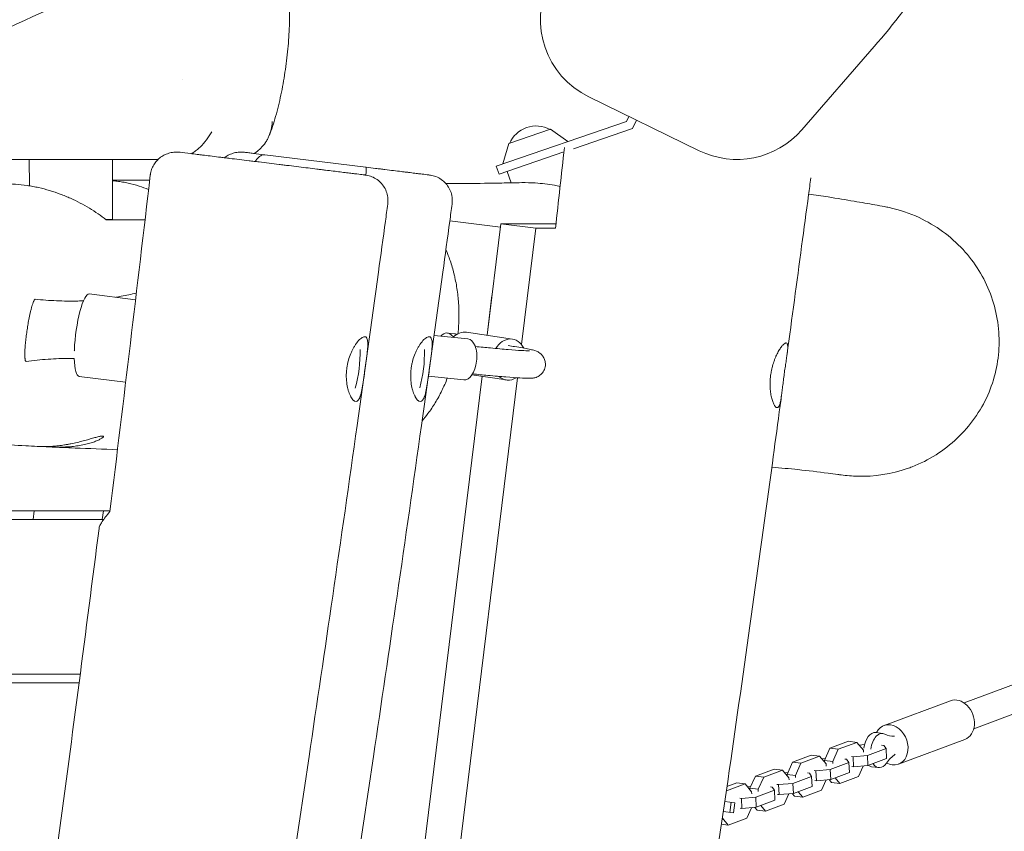
# Model space of a CAD drawing. Units: millimetres. Extents: x -6386 to 3958, y -7307 to 8833.
# Drawn here: x 1011 to 1584, y -296 to 176 of the extents above; entities that cross this region are included whole.
import ezdxf

# ---------------------------------------------------------------- set-up
doc = ezdxf.new("R2010")
doc.units = ezdxf.units.MM
doc.header["$LTSCALE"] = 20
doc.layers.add('2d', color=230, linetype='Continuous')

msp = doc.modelspace()

# ---------------------------------------------------------------- linework, layer by layer
at = {"layer": '2d', "lineweight": 0}
for p, q in [((1465.81, 112.2), (1508.01, 160.67)), ((1341.96, 131.47), (1406.15, 100.1)), ((1363.91, 117.16), (1288.19, 91.15)), ((1363.91, 117.16), (1365.32, 120.05)), ((1367.49, 113.1), (1369.81, 117.86)), ((1319.75, 112.56), (1295.53, 104.24)), ((1319.75, 112.56), (1329.81, 105.45)), ((1333.01, 101.26), (1367.49, 113.1)), ((1295.53, 104.24), (1291.96, 92.44)), ((1153.7, 97.73), (1212.33, 90.53)), ((1289.82, 86.42), (1327.52, 99.37)), ((1016.66, 94.95), (1016.69, 79.69)), ((1064.96, 95), (1065.03, 60.05)), ((1289.82, 86.42), (1288.19, 91.15)), ((1294.54, 88.04), (1296.82, 81.42)), ((1261.18, 59.24), (1290.57, 55.63)), ((1290.81, 57.58), (1282.85, -7.24)), ((1311.21, 55.07), (1290.81, 57.58)), ((1322.91, 57.58), (1290.81, 57.58)), ((1311.21, 55.07), (1302.89, -12.65)), ((1322.64, 55.07), (1311.21, 55.07)), ((1078.44, 13.45), (1051.55, 16.81)), ((1285.7, 15.93), (1282.85, -7.24)), ((1270.94, -5.43), (1297.6, -9.46)), ((1252.04, -7.3), (1271.72, -9.31)), ((1259.84, -5.9), (1263.83, -6.29)), ((1072.7, -34.51), (1045.57, -31.12)), ((1279.93, -31.07), (1170.47, -922.57)), ((1279.93, -31.07), (1170.59, -921.57)), ((1300.52, -31.97), (1190.98, -924.08)), ((1248.73, -31.09), (1269.29, -33.19)), ((1274.06, -30.18), (1294.01, -33.2)), ((342.69, -114.86), (1059.91, -114.31)), ((342.69, -114.86), (1059.91, -114.31)), ((1063.62, -109.3), (354.48, -109.85)), ((1019.43, -109.34), (1018.82, -114.34)), ((1019.43, -109.34), (1018.82, -114.34)), ((1059.12, -114.31), (1059.73, -109.31)), ((1666.48, -181.45), (1560.3, -221.02)), ((1672.06, -196.45), (1565.89, -236.01)), ((1046.29, -204.32), (137.88, -205.02)), ((127.02, -210.03), (1045.64, -209.32)), ((127.02, -210.03), (1045.64, -209.32)), ((1513.72, -234.11), (1552.36, -219.71)), ((1512.96, -238.73), (1508.91, -238.24)), ((1493.04, -243.33), (1482.18, -247.38)), ((1497.9, -243.93), (1487.04, -247.98)), ((1497.9, -243.93), (1493.04, -243.33)), ((1501.69, -248.43), (1497.9, -243.93)), ((1502.37, -245.23), (1499.22, -245.5)), ((1513.57, -245.7), (1512.18, -245.53)), ((1514.91, -247.6), (1513.57, -245.7)), ((1522.1, -256.6), (1560.74, -242.2)), ((1471.38, -251.41), (1460.52, -255.45)), ((1476.24, -252), (1471.38, -251.41)), ((1482.18, -247.38), (1478.98, -254.48)), ((1487.04, -247.98), (1482.18, -247.38)), ((1487.04, -247.98), (1483.83, -255.08)), ((1495.71, -252.36), (1504.05, -251.65)), ((1501.75, -249.62), (1501.69, -248.43)), ((1504.05, -251.65), (1514.91, -247.6)), ((1504.05, -251.65), (1504.34, -257.47)), ((1514.91, -247.6), (1515.2, -253.42)), ((1460.52, -255.45), (1457.31, -262.56)), ((1465.38, -256.05), (1460.52, -255.45)), ((1465.38, -256.05), (1462.17, -263.15)), ((1476.24, -252), (1465.38, -256.05)), ((1480.03, -256.5), (1476.24, -252)), ((1479.46, -253.41), (1477.56, -253.57)), ((1483.83, -255.08), (1478.98, -254.48)), ((1478.98, -254.48), (1479.02, -255.3)), ((1480.09, -257.69), (1480.03, -256.5)), ((1482.39, -259.72), (1493.25, -255.67)), ((1483.83, -255.08), (1483.89, -256.27)), ((1491.91, -253.77), (1490.92, -253.65)), ((1493.25, -255.67), (1491.91, -253.77)), ((1493.25, -255.67), (1493.54, -261.5)), ((1494.72, -252.23), (1495.71, -252.36)), ((1495.71, -252.36), (1496.01, -258.18)), ((1496.01, -258.18), (1504.34, -257.47)), ((1504.34, -257.47), (1515.2, -253.42)), ((1449.72, -259.48), (1438.86, -263.53)), ((1454.57, -260.07), (1443.71, -264.12)), ((1454.57, -260.07), (1449.72, -259.48)), ((1458.36, -264.57), (1454.57, -260.07)), ((1457.8, -261.48), (1455.9, -261.65)), ((1462.17, -263.15), (1457.31, -262.56)), ((1457.31, -262.56), (1457.36, -263.38)), ((1462.17, -263.15), (1462.23, -264.34)), ((1470.25, -261.85), (1469.25, -261.72)), ((1471.58, -263.74), (1470.25, -261.85)), ((1473.06, -260.31), (1474.05, -260.43)), ((1474.05, -260.43), (1482.39, -259.72)), ((1474.05, -260.43), (1474.34, -266.25)), ((1482.39, -259.72), (1482.68, -265.54)), ((1482.68, -265.54), (1493.54, -261.5)), ((1495.02, -258.06), (1496.01, -258.18)), ((1498.89, -263.73), (1501.62, -257.7)), ((1510.52, -258.59), (1506.47, -258.09)), ((1432.91, -268.15), (1422.05, -272.2)), ((1428.06, -267.55), (1422.33, -269.69)), ((1432.91, -268.15), (1428.06, -267.55)), ((1436.7, -272.65), (1432.91, -268.15)), ((1438.86, -263.53), (1435.65, -270.63)), ((1443.71, -264.12), (1438.86, -263.53)), ((1443.71, -264.12), (1440.51, -271.23)), ((1451.4, -268.38), (1452.39, -268.5)), ((1452.39, -268.5), (1460.72, -267.79)), ((1452.39, -268.5), (1452.68, -274.33)), ((1458.42, -265.76), (1458.36, -264.57)), ((1460.72, -267.79), (1471.58, -263.74)), ((1460.72, -267.79), (1461.01, -273.62)), ((1471.58, -263.74), (1471.88, -269.57)), ((1473.35, -266.13), (1474.34, -266.25)), ((1474.34, -266.25), (1482.68, -265.54)), ((1477.23, -271.81), (1479.95, -265.78)), ((1481.85, -265.61), (1483.18, -267.19)), ((1488.03, -267.78), (1483.18, -267.19)), ((1485.32, -264.56), (1488.03, -267.78)), ((1488.03, -267.78), (1498.89, -263.73)), ((1422.05, -272.2), (1421.92, -272.49)), ((1422.05, -272.2), (1421.96, -272.18)), ((1436.14, -269.56), (1434.24, -269.72)), ((1440.51, -271.23), (1435.65, -270.63)), ((1435.65, -270.63), (1435.69, -271.45)), ((1436.76, -273.83), (1436.7, -272.65)), ((1439.06, -275.86), (1449.92, -271.82)), ((1440.51, -271.23), (1440.57, -272.42)), ((1448.58, -269.92), (1447.59, -269.8)), ((1449.92, -271.82), (1448.58, -269.92)), ((1449.92, -271.82), (1450.21, -277.64)), ((1451.69, -274.2), (1452.68, -274.33)), ((1452.68, -274.33), (1461.01, -273.62)), ((1455.57, -279.88), (1458.29, -273.85)), ((1460.19, -273.69), (1461.52, -275.26)), ((1461.01, -273.62), (1471.88, -269.57)), ((1463.66, -272.63), (1466.37, -275.85)), ((1466.37, -275.85), (1477.23, -271.81)), ((1421.07, -278.31), (1426.86, -279.02)), ((1424.82, -278.77), (1424.09, -284.72)), ((1426.86, -279.02), (1426.13, -284.97)), ((1429.73, -276.45), (1430.73, -276.57)), ((1430.73, -276.57), (1439.06, -275.86)), ((1430.73, -276.57), (1431.02, -282.4)), ((1439.06, -275.86), (1439.35, -281.69)), ((1439.35, -281.69), (1450.21, -277.64)), ((1444.71, -283.93), (1455.57, -279.88)), ((1466.37, -275.85), (1461.52, -275.26)), ((1420.2, -284.24), (1426.13, -284.97)), ((1430.03, -282.28), (1431.02, -282.4)), ((1431.02, -282.4), (1439.35, -281.69)), ((1433.91, -287.95), (1436.63, -281.92)), ((1438.53, -281.76), (1439.85, -283.33)), ((1444.71, -283.93), (1439.85, -283.33)), ((1441.99, -280.71), (1444.71, -283.93)), ((1423.05, -292), (1419.13, -291.52)), ((1419.65, -287.97), (1423.05, -292)), ((1423.05, -292), (1433.91, -287.95))]:
    msp.add_line(p, q, dxfattribs=at)
for centre, radius, start, end in [((1206.3, 423.3), 400, 318.9605, 333.9605), ((1363.91, 176.39), 50, 153.9605, 243.9605), ((1311.38, 97.5), 17, 61.6285, 156.2926), ((1428.1, 145.03), 50, 243.9605, 318.9605), ((1134.03, -17.46), 75, 344.1273, 1.5689), ((1171.45, -17.65), 75, 344.3682, 1.6318)]:
    msp.add_arc(centre, radius, start, end, dxfattribs=at)
for centre, major_axis, ratio, start_param, end_param in [((1040.81, 95), (-24.15, -0.05), 0.000645, -1.266, 1.879661), ((1293.89, 14.92), (-4.87, -39.7), 0.206428, -1.587347, -1.570796), ((1258.86, -15.85), (0.98, 9.95), 0.598571, -0.55059, 0.672814), ((1269.14, -17.3), (1.79, 11.87), 0.800686, 0, 0.855885), ((1262.85, -16.24), (0.98, 9.95), 0.598571, -0.241413, 0), ((1295.8, -21.33), (1.79, 11.87), 0.800686, -0.862976, 1.124411), ((1295.8, -21.33), (-1.79, -11.87), 0.800686, -0.488771, 0.602478), ((1507.69, -248.16), (1.22, 9.93), 0.579048, 0, 1.558153), ((1511.74, -248.66), (1.22, 9.93), 0.579048, -0.227587, 1.558153), ((1507.69, -248.16), (-1.22, -9.93), 0.579048, -0.326305, 0), ((1511.74, -248.66), (-1.22, -9.93), 0.579048, -0.619979, 0.811685)]:
    msp.add_ellipse(centre, major_axis=major_axis, ratio=ratio, start_param=start_param, end_param=end_param, dxfattribs=at)
at = {"layer": '2d', "lineweight": 0, "extrusion": (0, 0, -1)}
for centre, major_axis, ratio, start_param, end_param in [((1040.88, 60), (24.15, 0.05), 0.000645, 0, 0.559372), ((1048.56, -7.15), (2.99, 23.96), 0.205583, -1.961374, 0), ((1273.69, 14.81), (2.7, 27.38), 0.598571, -2.62988, -2.591003), ((1270.5, -21.25), (1.22, 11.94), 0.526509, 0, 1.599962), ((1048.56, -7.15), (2.99, 23.96), 0.205583, -1.987165, -1.961374), ((1048.56, -7.15), (-2.99, -23.96), 0.205583, 0, 0.945084), ((1270.5, -21.25), (-1.22, -11.94), 0.526509, -1.541631, 0), ((1556.55, -230.96), (-4.19, 11.24), 0.78077, 0, 3.141593), ((1517.91, -245.36), (-4.19, 11.24), 0.78077, -0.639479, 3.526729), ((1521.05, -212.99), (-3.35, -27.31), 0.579048, -0.123075, 0.227587), ((1524.23, -276.21), (3.35, 27.31), 0.579048, -0.811685, -0.461023), ((1517.91, -245.36), (4.19, -11.24), 0.78077, 0.385137, 0.733776)]:
    msp.add_ellipse(centre, major_axis=major_axis, ratio=ratio, start_param=start_param, end_param=end_param, dxfattribs=at)
at = {"layer": '2d', "lineweight": 0}
for points, knots in [([(1233.35, 277.25), (1230.33, 275.84), (1227.31, 274.44), (1215.21, 268.83), (1206.14, 264.63), (1169.85, 247.81), (1142.64, 235.2), (1063.85, 198.79), (1012.24, 175.04), (922.63, 134.25), (884.66, 117.11), (816.02, 86.46), (785.37, 72.9), (749.98, 57.42), (745.3, 55.37), (726.56, 47.2), (712.5, 41.11), (673.07, 24.11), (647.68, 13.29), (596.28, -8.45), (570.27, -19.36), (510.3, -44.46), (476.34, -58.62), (394.93, -92.7), (347.5, -112.68), (267.37, -147.16), (234.59, -161.47), (178.95, -186.28), (156.04, -196.65), (128.29, -209.44), (123.38, -211.71), (118.47, -213.99)], [0, 0, 0, 0, 10, 10, 40.000001, 40.000001, 130.000057, 130.000057, 300.41622, 300.41622, 425.389745, 425.389745, 525.93991, 525.93991, 541.269779, 541.269779, 587.25953, 587.25953, 670.076009, 670.076009, 754.713099, 754.713099, 865.144508, 865.144508, 1019.572348, 1019.572348, 1126.895865, 1126.895865, 1202.335136, 1202.335136, 1218.566456, 1218.566456, 1218.566456, 1218.566456]), ([(1136.77, 227.56), (1138.32, 227.59), (1139.89, 227.48), (1142.97, 226.99), (1144.5, 226.62), (1147.46, 225.61), (1148.89, 224.97), (1151.62, 223.49), (1152.91, 222.63), (1155.31, 220.74), (1156.43, 219.71), (1158.47, 217.51), (1159.39, 216.34), (1161.05, 213.92), (1161.78, 212.67), (1163.11, 210.06), (1163.69, 208.7), (1164.75, 205.81), (1165.22, 204.28), (1166.11, 200.82), (1166.49, 198.9), (1167.16, 194.65), (1167.43, 192.31), (1167.8, 187.63), (1167.91, 185.31), (1168.02, 180.71), (1168.03, 178.45), (1167.95, 173.94), (1167.88, 171.69), (1167.65, 167.19), (1167.5, 164.92), (1167.13, 160.4), (1166.91, 158.13), (1166.42, 153.6), (1166.14, 151.33), (1165.52, 146.83), (1165.18, 144.58), (1164.45, 140.14), (1164.05, 137.94), (1163.2, 133.59), (1162.75, 131.44), (1161.79, 127.22), (1161.29, 125.14), (1160.21, 121.07), (1159.64, 119.08), (1158.43, 115.16), (1157.78, 113.23), (1156.84, 110.65), (1156.56, 109.92), (1156.28, 109.21)], [0, 0, 0, 0, 4.974503, 4.974503, 9.979119, 9.979119, 14.992613, 14.992613, 20.026191, 20.026191, 25.097402, 25.097402, 30.26245, 30.26245, 35.583963, 35.583963, 41.319347, 41.319347, 47.848727, 47.848727, 55.847846, 55.847846, 64.958413, 64.958413, 73.288282, 73.288282, 80.852922, 80.852922, 88.019115, 88.019115, 94.980929, 94.980929, 101.845104, 101.845104, 108.674248, 108.674248, 115.509114, 115.509114, 122.390568, 122.390568, 129.366451, 129.366451, 136.463215, 136.463215, 143.756532, 143.756532, 151.355476, 151.355476, 154.400121, 154.400121, 154.400121, 154.400121]), ([(1147.47, 98.49), (1147.6, 98.58), (1147.74, 98.67), (1148.47, 99.16), (1149.05, 99.59), (1150.18, 100.51), (1150.72, 101), (1152.25, 102.52), (1153.16, 103.63), (1154.37, 105.41), (1154.75, 106.03), (1155.43, 107.3), (1155.75, 107.95), (1156.59, 109.92), (1157.03, 111.28), (1157.51, 113.4), (1157.63, 114.12), (1157.78, 115.2), (1157.82, 115.56), (1157.86, 116.11), (1157.88, 116.29), (1157.9, 116.65), (1157.91, 116.84), (1157.92, 117.02)], [0.01340917, 0.01340917, 0.01340917, 0.01340917, 0.01391728, 0.01391728, 0.01623683, 0.01623683, 0.01855638, 0.01855638, 0.02319547, 0.02319547, 0.02551502, 0.02551502, 0.02783457, 0.02783457, 0.03247366, 0.03247366, 0.03479321, 0.03479321, 0.03595299, 0.03595299, 0.03653287, 0.03653287, 0.03711276, 0.03711276, 0.03711276, 0.03711276]), ([(1122.8, 111.16), (1122.57, 110.74), (1122.33, 110.33), (1121.84, 109.52), (1121.34, 108.72), (1120.81, 107.93), (1120.26, 107.16), (1119.98, 106.78), (1118.55, 104.9), (1117.32, 103.52), (1115.66, 101.93), (1115.33, 101.62), (1114.64, 101.02), (1114.29, 100.73), (1113.23, 99.87), (1112.5, 99.35), (1111.52, 98.69), (1111.27, 98.53), (1111.01, 98.38)], [-0.00003866, -0.00003866, -0.00003866, -0.00003866, 0.00138131, 0.00138131, 0.00280129, 0.00422127, 0.00422127, 0.00564125, 0.00564125, 0.01132115, 0.01132115, 0.01274113, 0.01274113, 0.01416111, 0.01416111, 0.01700106, 0.01700106, 0.01797537, 0.01797537, 0.01797537, 0.01797537]), ([(1087.05, 86.21), (1087.17, 87.21), (1087.4, 88.19), (1087.88, 89.61), (1088.07, 90.08), (1088.5, 90.99), (1088.73, 91.44), (1089.51, 92.74), (1090.1, 93.54), (1091.12, 94.65), (1091.49, 95.01), (1092.24, 95.68), (1092.63, 95.99), (1093.43, 96.58), (1093.85, 96.86), (1094.71, 97.37), (1095.16, 97.6), (1096.53, 98.24), (1097.47, 98.57), (1098.93, 98.94), (1099.42, 99.04), (1100.41, 99.19), (1100.91, 99.25), (1101.91, 99.31), (1102.41, 99.32), (1103.16, 99.29), (1103.41, 99.28), (1103.79, 99.25), (1103.91, 99.24), (1104.16, 99.21), (1104.29, 99.2), (1104.41, 99.19)], [0, 0, 0, 0, 0.00300238, 0.00300238, 0.00450357, 0.00450357, 0.00600476, 0.00600476, 0.00900713, 0.00900713, 0.01050832, 0.01050832, 0.01200951, 0.01200951, 0.0135107, 0.0135107, 0.01501189, 0.01501189, 0.01801427, 0.01801427, 0.01951546, 0.01951546, 0.02101665, 0.02101665, 0.02251784, 0.02251784, 0.02326843, 0.02326843, 0.02364373, 0.02364373, 0.02401903, 0.02401903, 0.02401903, 0.02401903]), ([(1104.41, 99.19), (1106.1, 98.98), (1108.13, 98.73), (1111.66, 98.3), (1112.92, 98.14), (1114.94, 97.89), (1115.63, 97.81), (1117.04, 97.64), (1117.76, 97.55), (1121.44, 97.1), (1124.62, 96.7), (1128.89, 96.18), (1129.77, 96.07), (1131.53, 95.86), (1132.42, 95.75), (1135.11, 95.42), (1136.93, 95.19), (1140.64, 94.74), (1142.52, 94.51), (1145.39, 94.15), (1146.35, 94.04), (1148.3, 93.8), (1149.27, 93.68), (1154.14, 93.08), (1158.03, 92.6), (1162.86, 92.01), (1163.82, 91.89), (1165.75, 91.65), (1166.72, 91.54), (1169.59, 91.18), (1171.47, 90.95), (1177.01, 90.27), (1180.55, 89.84), (1184.79, 89.32), (1185.63, 89.21), (1187.27, 89.01), (1188.07, 88.91), (1190.43, 88.62), (1191.93, 88.44), (1194.81, 88.09), (1196.19, 87.92), (1198.15, 87.68), (1198.79, 87.6), (1200.03, 87.45), (1200.63, 87.37), (1202.36, 87.16), (1203.43, 87.03), (1204.91, 86.85), (1205.38, 86.79), (1206.27, 86.68), (1206.7, 86.63), (1208.7, 86.38), (1209.91, 86.23), (1210.96, 86.1), (1211.14, 86.08), (1211.46, 86.04), (1211.6, 86.02), (1211.93, 85.98), (1212.04, 85.97), (1212.06, 85.97), (1212.06, 85.97), (1212.06, 85.97)], [0, 0, 0, 0, 0.0117394, 0.0117394, 0.0176091, 0.0176091, 0.0205439, 0.0205439, 0.0234788, 0.0234788, 0.0352182, 0.0352182, 0.038153, 0.038153, 0.0410879, 0.0410879, 0.0469576, 0.0469576, 0.0528273, 0.0528273, 0.0557621, 0.0557621, 0.058697, 0.058697, 0.0704364, 0.0704364, 0.0733712, 0.0733712, 0.0763061, 0.0763061, 0.0821758, 0.0821758, 0.0939152, 0.0939152, 0.09685, 0.09685, 0.0997849, 0.0997849, 0.1056546, 0.1056546, 0.1115242, 0.1115242, 0.1144591, 0.1144591, 0.1173939, 0.1173939, 0.1232636, 0.1232636, 0.1261985, 0.1261985, 0.1291333, 0.1291333, 0.1408727, 0.1408727, 0.1438076, 0.1438076, 0.1467424, 0.1467424, 0.1526121, 0.1526121, 0.1531049, 0.1531049, 0.1531049, 0.1531049]), ([(1141.84, 99.19), (1141.59, 99.22), (1141.34, 99.24), (1140.84, 99.28), (1140.59, 99.29), (1139.84, 99.32), (1139.34, 99.31), (1138.34, 99.25), (1137.83, 99.19), (1136.84, 99.04), (1136.35, 98.94), (1134.9, 98.57), (1133.96, 98.24), (1132.59, 97.6), (1132.14, 97.37), (1131.28, 96.86), (1130.86, 96.58), (1130.34, 96.2), (1130.22, 96.12), (1130.11, 96.03)], [-0.00003146, -0.00003146, -0.00003146, -0.00003146, 0.00072316, 0.00072316, 0.00147778, 0.00147778, 0.00298702, 0.00298702, 0.00449626, 0.00449626, 0.0060055, 0.0060055, 0.00902398, 0.00902398, 0.01053322, 0.01053322, 0.01204246, 0.01204246, 0.01247631, 0.01247631, 0.01247631, 0.01247631]), ([(1141.84, 99.19), (1142.57, 99.1), (1143.37, 99), (1145.1, 98.79), (1146.03, 98.67), (1149.02, 98.3), (1151.24, 98.03), (1153.7, 97.73)], [0, 0, 0, 0, 0.00513656, 0.00513656, 0.01027313, 0.01027313, 0.02054625, 0.02054625, 0.02054625, 0.02054625]), ([(1153.7, 97.73), (1153.59, 97.74), (1153.47, 97.75), (1153.23, 97.76), (1153.12, 97.75), (1152.76, 97.73), (1152.53, 97.69), (1152.05, 97.56), (1151.81, 97.47), (1151.34, 97.25), (1151.11, 97.12), (1150.41, 96.65), (1149.96, 96.25), (1149.06, 95.28), (1148.64, 94.71), (1148.18, 93.99), (1148.13, 93.91), (1148.08, 93.82)], [-0.00003366, -0.00003366, -0.00003366, -0.00003366, 0.00071648, 0.00071648, 0.00146662, 0.00146662, 0.00296689, 0.00296689, 0.00446717, 0.00446717, 0.00596744, 0.00596744, 0.00896799, 0.00896799, 0.01196854, 0.01196854, 0.01234684, 0.01234684, 0.01234684, 0.01234684]), ([(835.13, 95), (848.18, 95), (861.22, 95), (899.11, 95), (923.95, 95), (996.36, 95), (1043.92, 95), (1091.49, 95)], [0.9551879, 0.9551879, 0.9551879, 0.9551879, 0.9943231, 0.9943231, 1.0688513, 1.0688513, 1.2115585, 1.2115585, 1.2115585, 1.2115585]), ([(1212.06, 85.97), (1212.06, 85.97), (1212.06, 85.97), (1212.06, 85.97), (1212.06, 85.97), (1212.06, 85.97), (1212.06, 85.97), (1212.06, 85.97), (1212.06, 85.97), (1212.07, 85.97), (1212.07, 85.97), (1212.21, 85.95), (1212.36, 85.93), (1213.08, 85.82), (1213.64, 85.7), (1215.33, 85.24), (1216.43, 84.79), (1218.47, 83.67), (1219.44, 82.98), (1221.17, 81.42), (1221.94, 80.52), (1223.26, 78.6), (1223.81, 77.55), (1224.65, 75.37), (1224.95, 74.23), (1225.23, 72.07), (1225.27, 71.06), (1225.18, 69.72), (1225.14, 69.39), (1225.1, 69.06)], [0, 0, 0, 0, 0.000049, 0.000049, 0.000244, 0.000244, 0.001025, 0.001025, 0.002588, 0.002588, 0.0077, 0.0077, 0.443958, 0.443958, 2.185765, 2.185765, 5.686717, 5.686717, 9.187667, 9.187667, 12.688616, 12.688616, 16.189526, 16.189526, 19.694596, 19.694596, 22.709256, 22.709256, 23.70979, 23.70979, 23.70979, 23.70979]), ([(1212.33, 90.53), (1214.29, 90.29), (1216.2, 90.06), (1218.98, 89.71), (1219.9, 89.6), (1221.7, 89.38), (1222.6, 89.27), (1225.21, 88.95), (1226.88, 88.74), (1230.08, 88.35), (1231.6, 88.16), (1233.78, 87.9), (1234.48, 87.81), (1235.86, 87.64), (1236.53, 87.56), (1238.47, 87.32), (1239.66, 87.17), (1241.85, 86.9), (1242.85, 86.78), (1244.21, 86.62), (1244.63, 86.56), (1245.44, 86.47), (1245.82, 86.42), (1246.87, 86.29), (1247.46, 86.22), (1248.41, 86.1), (1248.78, 86.05), (1249.3, 85.99), (1249.44, 85.97), (1249.48, 85.97), (1249.49, 85.97), (1249.49, 85.97)], [0, 0, 0, 0, 0.00626215, 0.00626215, 0.00939322, 0.00939322, 0.01252429, 0.01252429, 0.01878644, 0.01878644, 0.02504858, 0.02504858, 0.02817966, 0.02817966, 0.03131073, 0.03131073, 0.03757288, 0.03757288, 0.04383502, 0.04383502, 0.04696609, 0.04696609, 0.05009717, 0.05009717, 0.05635931, 0.05635931, 0.06262146, 0.06262146, 0.06888361, 0.06888361, 0.06980322, 0.06980322, 0.06980322, 0.06980322]), ([(1212.43, 85.92), (1212.44, 86.01), (1212.44, 86.1), (1212.5, 86.87), (1212.53, 87.48), (1212.58, 88.57), (1212.58, 89.02), (1212.57, 89.57), (1212.56, 89.73), (1212.54, 90.01), (1212.52, 90.13), (1212.48, 90.32), (1212.46, 90.4), (1212.42, 90.47), (1212.4, 90.49), (1212.38, 90.51), (1212.37, 90.52), (1212.35, 90.53), (1212.34, 90.53), (1212.33, 90.53)], [0.01154643, 0.01154643, 0.01154643, 0.01154643, 0.01192897, 0.01192897, 0.01491122, 0.01491122, 0.01789346, 0.01789346, 0.01938458, 0.01938458, 0.0208757, 0.0208757, 0.02236683, 0.02236683, 0.02311239, 0.02311239, 0.02348517, 0.02348517, 0.02385795, 0.02385795, 0.02385795, 0.02385795]), ([(1249.49, 85.97), (1249.86, 85.92), (1250.23, 85.86), (1251.75, 85.56), (1252.87, 85.19), (1254.99, 84.22), (1256, 83.6), (1257.84, 82.16), (1258.68, 81.32), (1260.13, 79.5), (1260.75, 78.49), (1261.74, 76.38), (1262.11, 75.26), (1262.69, 72.47), (1262.75, 70.73), (1262.52, 69.06)], [0, 0, 0, 0, 1.134109, 1.134109, 4.635056, 4.635056, 8.136004, 8.136004, 11.636951, 11.636951, 15.138061, 15.138061, 18.621407, 18.621407, 23.691507, 23.691507, 23.691507, 23.691507]), ([(1061.39, 60), (1058.31, 62.36), (1055.05, 64.59), (1048.16, 68.75), (1044.52, 70.68), (1039.68, 72.86), (1038.69, 73.28), (1036.7, 74.1), (1035.7, 74.5), (1032.66, 75.64), (1030.6, 76.34), (1026.4, 77.6), (1024.26, 78.16), (1020.99, 78.9), (1019.89, 79.12), (1017.66, 79.54), (1016.53, 79.73), (1010.9, 80.55), (1006.35, 80.86), (1000.62, 80.76), (999.48, 80.71), (998, 80.62), (997.68, 80.6), (997.35, 80.58)], [0.00912924, 0.00912924, 0.00912924, 0.00912924, 0.02271603, 0.02271603, 0.03630282, 0.03630282, 0.03969952, 0.03969952, 0.04309621, 0.04309621, 0.04988961, 0.04988961, 0.056683, 0.056683, 0.0600797, 0.0600797, 0.0634764, 0.0634764, 0.07706319, 0.07706319, 0.08045988, 0.08045988, 0.08141507, 0.08141507, 0.08141507, 0.08141507]), ([(1064.98, 83), (1065.69, 83.01), (1066.4, 83.01), (1073.61, 83.05), (1080.14, 83.05), (1086.67, 83.04)], [31.600883, 31.600883, 31.600883, 31.600883, 40.000008, 40.000008, 117.084346, 117.084346, 117.084346, 117.084346]), ([(1064.98, 82.63), (1065.86, 82.55), (1066.74, 82.46), (1068.72, 82.22), (1069.82, 82.05), (1072.02, 81.68), (1073.12, 81.47), (1076.35, 80.76), (1078.45, 80.2), (1082.39, 78.94), (1084.23, 78.26), (1086.02, 77.5)], [0.10091891, 0.10091891, 0.10091891, 0.10091891, 0.10356202, 0.10356202, 0.10690509, 0.10690509, 0.11024817, 0.11024817, 0.11693433, 0.11693433, 0.12315137, 0.12315137, 0.12315137, 0.12315137]), ([(1258.91, 81), (1263.15, 80.99), (1267.39, 81.01), (1278, 81.11), (1284.47, 81.2), (1295.13, 81.38), (1298.99, 81.46), (1303.02, 81.53)], [940.828907, 940.828907, 940.828907, 940.828907, 1023.954373, 1023.954373, 1144.141461, 1144.141461, 1208.979487, 1208.979487, 1208.979487, 1208.979487]), ([(1303.02, 81.53), (1305.67, 81.58), (1308.29, 81.51), (1312.77, 81.22), (1314.64, 81.05), (1318.37, 80.59), (1320.22, 80.31), (1323.14, 79.8), (1324.24, 79.58), (1325.32, 79.35)], [0.11743119, 0.11743119, 0.11743119, 0.11743119, 0.12572926, 0.12572926, 0.13181826, 0.13181826, 0.13790725, 0.13790725, 0.14162686, 0.14162686, 0.14162686, 0.14162686]), ([(1471.1, 84.3), (1470.66, 81), (1470.21, 77.7), (1468.44, 64.5), (1467.11, 54.6), (1462.95, 23.65), (1460.12, 2.61), (1457.28, -18.44)], [0, 0, 0, 0, 10, 10, 40.000015, 40.000015, 103.748446, 103.748446, 103.748446, 103.748446]), ([(1469.83, 74.84), (1473.69, 74.32), (1477.5, 73.76), (1486.41, 72.4), (1491.41, 71.57), (1500.42, 70.03), (1504.47, 69.31), (1510.24, 68.28), (1512.05, 67.95), (1513.84, 67.63)], [565.428457, 565.428457, 565.428457, 565.428457, 610.88563, 610.88563, 674.352535, 674.352535, 729.129841, 729.129841, 754.79356, 754.79356, 754.79356, 754.79356]), ([(1225.1, 69.06), (1224.65, 65.76), (1224.2, 62.45), (1222.4, 49.25), (1221.04, 39.34), (1215.61, -0.28), (1211.48, -29.99), (1202.64, -92.79), (1197.9, -125.88), (1188.54, -190.04), (1183.94, -221.11), (1174.2, -286.64), (1169.05, -321.12), (1157.68, -397.88), (1151.49, -440.18), (1139.59, -523.78), (1133.87, -565.08), (1124.13, -638.99), (1120.02, -671.59), (1112.76, -731.86), (1109.56, -759.51), (1103.46, -814.75), (1100.54, -842.32), (1095.02, -897.24), (1092.4, -924.59), (1088.27, -970.3), (1086.68, -988.65), (1085.15, -1007.02)], [0.000487, 0.000487, 0.000487, 0.000487, 10.000001, 10.000001, 40.000018, 40.000018, 130.00057, 130.00057, 230.280252, 230.280252, 324.502161, 324.502161, 429.060181, 429.060181, 557.312419, 557.312419, 682.397796, 682.397796, 780.973292, 780.973292, 864.49743, 864.49743, 947.677913, 947.677913, 1030.093878, 1030.093878, 1085.367059, 1085.367059, 1085.367059, 1085.367059]), ([(1262.52, 69.06), (1262.07, 65.76), (1261.62, 62.46), (1259.82, 49.25), (1258.47, 39.34), (1253.03, -0.28), (1248.91, -29.99), (1240.06, -92.79), (1235.32, -125.88), (1225.97, -190.04), (1221.37, -221.11), (1211.62, -286.64), (1206.47, -321.12), (1195.11, -397.88), (1188.91, -440.18), (1177.01, -523.78), (1171.3, -565.08), (1161.56, -638.99), (1157.44, -671.59), (1150.18, -731.86), (1146.99, -759.51), (1140.88, -814.75), (1137.97, -842.32), (1132.44, -897.24), (1129.83, -924.59), (1125.7, -970.33), (1124.1, -988.71), (1122.57, -1007.1)], [0, 0, 0, 0, 10.000001, 10.000001, 40.000018, 40.000018, 130.00057, 130.00057, 230.280252, 230.280252, 324.502161, 324.502161, 429.060181, 429.060181, 557.312419, 557.312419, 682.397796, 682.397796, 780.973292, 780.973292, 864.49743, 864.49743, 947.677913, 947.677913, 1030.093878, 1030.093878, 1085.453474, 1085.453474, 1085.453474, 1085.453474]), ([(1513.84, 67.63), (1514.76, 67.46), (1515.67, 67.28), (1522.63, 65.78), (1528.51, 63.81), (1543.73, 56.7), (1552.41, 50.38), (1566.49, 35.1), (1571.91, 26.39), (1579.12, 7.35), (1580.84, -2.79), (1580.25, -22.97), (1578.02, -32.8), (1569.78, -51.45), (1563.73, -59.99), (1548.62, -74.32), (1539.71, -79.93), (1529.06, -84.05), (1528.14, -84.39), (1527.22, -84.71)], [15.619938, 15.619938, 15.619938, 15.619938, 18.408001, 18.408001, 36.96815, 36.96815, 68.843653, 68.843653, 99.384377, 99.384377, 129.997548, 129.997548, 160.05098, 160.05098, 191.235852, 191.235852, 222.573528, 222.573528, 225.510456, 225.510456, 225.510456, 225.510456]), ([(1265.93, -6.31), (1265.98, -5.89), (1266.02, -5.47), (1266.35, -1.93), (1266.49, 1.16), (1266.51, 5.78), (1266.48, 7.31), (1266.39, 9.6), (1266.35, 10.36), (1266.25, 11.88), (1266.19, 12.64), (1265.87, 16.41), (1265.48, 19.33), (1264.73, 23.58), (1264.45, 24.97), (1264, 27.04), (1263.84, 27.72), (1263.5, 29.07), (1263.33, 29.75), (1262.43, 33.08), (1261.62, 35.61), (1260.16, 39.61), (1259.55, 41.13), (1258.91, 42.61)], [0.07852524, 0.07852524, 0.07852524, 0.07852524, 0.07977399, 0.07977399, 0.08907374, 0.08907374, 0.09372361, 0.09372361, 0.09604855, 0.09604855, 0.09837349, 0.09837349, 0.10767324, 0.10767324, 0.11232311, 0.11232311, 0.11464805, 0.11464805, 0.11697299, 0.11697299, 0.12627274, 0.12627274, 0.13230414, 0.13230414, 0.13230414, 0.13230414]), ([(1067, 14.88), (1068.06, 15.06), (1069.12, 15.25), (1073.08, 15.99), (1075.99, 16.61), (1078.9, 17.28)], [0.4653262, 0.4653262, 0.4653262, 0.4653262, 0.48032332, 0.48032332, 0.52128148, 0.52128148, 0.52128148, 0.52128148]), ([(1020.17, 13.71), (1020.02, 13.73), (1019.85, 13.6), (1019.6, 13.24), (1019.51, 13.1), (1019.34, 12.77), (1019.25, 12.59), (1018.99, 12), (1018.82, 11.54), (1018.48, 10.56), (1018.32, 10.03), (1018, 8.92), (1017.84, 8.34), (1017.53, 7.13), (1017.38, 6.51), (1016.95, 4.62), (1016.68, 3.32), (1016.42, 1.97)], [0, 0, 0, 0, 0.00217154, 0.00217154, 0.00325732, 0.00325732, 0.00434309, 0.00434309, 0.00651463, 0.00651463, 0.00868618, 0.00868618, 0.01085772, 0.01085772, 0.01302927, 0.01302927, 0.01737236, 0.01737236, 0.01737236, 0.01737236]), ([(1020.17, 13.71), (1024.28, 13.33), (1028.39, 13.02), (1036.65, 12.65), (1040.8, 12.59), (1046.03, 12.73), (1047.11, 12.77), (1048.18, 12.82)], [0.2406741, 0.2406741, 0.2406741, 0.2406741, 0.3005864, 0.3005864, 0.3604987, 0.3604987, 0.3759041, 0.3759041, 0.3759041, 0.3759041]), ([(1016.42, 1.97), (1016.31, 1.41), (1016.21, 0.85), (1016, -0.28), (1015.9, -0.85), (1015.61, -2.58), (1015.43, -3.73), (1015.1, -6.06), (1014.94, -7.23), (1014.73, -9.01), (1014.66, -9.6), (1014.54, -10.79), (1014.48, -11.37), (1014.37, -12.55), (1014.32, -13.13), (1014.23, -14.29), (1014.19, -14.86), (1014.13, -16), (1014.11, -16.56), (1014.08, -17.65), (1014.07, -18.17), (1014.07, -18.94), (1014.08, -19.19), (1014.09, -19.68), (1014.11, -19.91), (1014.13, -20.36), (1014.15, -20.57), (1014.19, -20.98), (1014.22, -21.17), (1014.28, -21.52), (1014.32, -21.67), (1014.39, -21.95), (1014.44, -22.07), (1014.53, -22.25), (1014.59, -22.32), (1014.7, -22.41), (1014.76, -22.43), (1014.82, -22.42)], [0.01737236, 0.01737236, 0.01737236, 0.01737236, 0.019158, 0.019158, 0.02094364, 0.02094364, 0.02451493, 0.02451493, 0.02808621, 0.02808621, 0.02987185, 0.02987185, 0.0316575, 0.0316575, 0.03344314, 0.03344314, 0.03522878, 0.03522878, 0.03701442, 0.03701442, 0.03880006, 0.03880006, 0.03969289, 0.03969289, 0.04058571, 0.04058571, 0.04147853, 0.04147853, 0.04237135, 0.04237135, 0.04326417, 0.04326417, 0.04415699, 0.04415699, 0.04504981, 0.04504981, 0.04594263, 0.04594263, 0.04594263, 0.04594263]), ([(1207.03, -11.68), (1207.79, -10.67), (1208.54, -9.86), (1209.6, -8.94), (1209.94, -8.7), (1210.58, -8.32), (1210.88, -8.19), (1211.44, -8.04), (1211.7, -8.03), (1212.17, -8.12), (1212.37, -8.23), (1212.64, -8.48), (1212.72, -8.58), (1212.88, -8.81), (1212.95, -8.93), (1213.14, -9.36), (1213.24, -9.71), (1213.39, -10.49), (1213.43, -10.94), (1213.47, -11.69), (1213.48, -11.96), (1213.48, -12.51), (1213.48, -12.79), (1213.45, -13.68), (1213.42, -14.31), (1213.31, -15.67), (1213.24, -16.39), (1213.08, -17.89), (1212.99, -18.66), (1212.79, -20.27), (1212.68, -21.1), (1212.34, -23.67), (1212.1, -25.42), (1211.85, -27.2)], [0.07680777, 0.07680777, 0.07680777, 0.07680777, 0.08214498, 0.08214498, 0.08481358, 0.08481358, 0.08748218, 0.08748218, 0.09015079, 0.09015079, 0.09281939, 0.09281939, 0.09415369, 0.09415369, 0.09548799, 0.09548799, 0.0981566, 0.0981566, 0.1008252, 0.1008252, 0.1021595, 0.1021595, 0.1034938, 0.1034938, 0.10616241, 0.10616241, 0.10883101, 0.10883101, 0.11149961, 0.11149961, 0.11416822, 0.11416822, 0.11950543, 0.11950543, 0.11950543, 0.11950543]), ([(1244.46, -11.68), (1245.21, -10.67), (1245.96, -9.86), (1247.02, -8.94), (1247.36, -8.7), (1248, -8.32), (1248.3, -8.19), (1248.86, -8.04), (1249.12, -8.03), (1249.59, -8.12), (1249.8, -8.23), (1250.07, -8.48), (1250.15, -8.58), (1250.3, -8.81), (1250.37, -8.93), (1250.56, -9.36), (1250.66, -9.71), (1250.81, -10.49), (1250.86, -10.94), (1250.9, -11.69), (1250.9, -11.96), (1250.91, -12.51), (1250.9, -12.79), (1250.88, -13.68), (1250.84, -14.31), (1250.74, -15.67), (1250.67, -16.39), (1250.51, -17.89), (1250.42, -18.66), (1250.22, -20.27), (1250.11, -21.1), (1249.76, -23.67), (1249.52, -25.42), (1249.27, -27.2)], [0.07680777, 0.07680777, 0.07680777, 0.07680777, 0.08214498, 0.08214498, 0.08481358, 0.08481358, 0.08748218, 0.08748218, 0.09015079, 0.09015079, 0.09281939, 0.09281939, 0.09415369, 0.09415369, 0.09548799, 0.09548799, 0.0981566, 0.0981566, 0.1008252, 0.1008252, 0.1021595, 0.1021595, 0.1034938, 0.1034938, 0.10616241, 0.10616241, 0.10883101, 0.10883101, 0.11149961, 0.11149961, 0.11416822, 0.11416822, 0.11950543, 0.11950543, 0.11950543, 0.11950543]), ([(1201.36, -25.92), (1201.47, -25.21), (1201.59, -24.51), (1201.82, -23.46), (1201.89, -23.12), (1202.06, -22.43), (1202.15, -22.08), (1202.63, -20.38), (1203.07, -19.09), (1203.83, -17.26), (1204.1, -16.66), (1204.65, -15.52), (1204.94, -14.98), (1205.52, -13.95), (1205.82, -13.46), (1206.42, -12.53), (1206.73, -12.09), (1207.03, -11.68)], [0.05969894, 0.05969894, 0.05969894, 0.05969894, 0.06183754, 0.06183754, 0.06290684, 0.06290684, 0.06397615, 0.06397615, 0.06825335, 0.06825335, 0.07039196, 0.07039196, 0.07253056, 0.07253056, 0.07466917, 0.07466917, 0.07680777, 0.07680777, 0.07680777, 0.07680777]), ([(1238.79, -25.92), (1238.89, -25.21), (1239.02, -24.51), (1239.24, -23.46), (1239.32, -23.12), (1239.49, -22.43), (1239.58, -22.08), (1240.05, -20.38), (1240.5, -19.09), (1241.26, -17.26), (1241.53, -16.66), (1242.08, -15.52), (1242.36, -14.98), (1242.94, -13.95), (1243.24, -13.46), (1243.84, -12.53), (1244.15, -12.09), (1244.46, -11.68)], [0.05969894, 0.05969894, 0.05969894, 0.05969894, 0.06183754, 0.06183754, 0.06290684, 0.06290684, 0.06397615, 0.06397615, 0.06825335, 0.06825335, 0.07039196, 0.07039196, 0.07253056, 0.07253056, 0.07466917, 0.07466917, 0.07680777, 0.07680777, 0.07680777, 0.07680777]), ([(1276, -13.76), (1279.09, -14.07), (1282.03, -14.36), (1288.63, -14.97), (1292.1, -15.28), (1298.15, -15.78), (1300.72, -15.96), (1304.79, -16.2), (1306.33, -16.26), (1307.35, -16.25), (1307.53, -16.25), (1307.53, -16.25)], [5.5127776, 5.5127776, 5.5127776, 5.5127776, 5.6573772, 5.6573772, 5.8606005, 5.8606005, 6.0638238, 6.0638238, 6.267047, 6.267047, 6.3363186, 6.3363186, 6.3363186, 6.3363186]), ([(1316.73, -24.98), (1316.83, -24.11), (1316.78, -23.22), (1316.44, -21.58), (1316.15, -20.85), (1315.45, -19.53), (1315.04, -19.01), (1314.22, -18.11), (1313.83, -17.79), (1313.1, -17.25), (1312.78, -17.06), (1312.09, -16.68), (1311.79, -16.55), (1310.86, -16.17), (1310.43, -16.05), (1309.13, -15.69), (1308.28, -15.5), (1306.19, -15.07), (1304.97, -14.84), (1302.17, -14.35), (1300.59, -14.09), (1297.67, -13.63), (1296.44, -13.44), (1295.14, -13.24)], [0.187085, 0.187085, 0.187085, 0.187085, 0.1952511, 0.1952511, 0.2042314, 0.2042314, 0.2155535, 0.2155535, 0.2298518, 0.2298518, 0.2477895, 0.2477895, 0.2759818, 0.2759818, 0.3453801, 0.3453801, 0.4737693, 0.4737693, 0.6021586, 0.6021586, 0.7305479, 0.7305479, 0.8144971, 0.8144971, 0.8144971, 0.8144971]), ([(1455.51, -30.66), (1455.68, -29.41), (1455.85, -28.18), (1456.11, -26.37), (1456.2, -25.77), (1456.37, -24.59), (1456.46, -24), (1456.72, -22.3), (1456.89, -21.22), (1457.11, -19.69), (1457.18, -19.19), (1457.31, -18.24), (1457.37, -17.79), (1457.53, -16.49), (1457.61, -15.71), (1457.67, -14.67), (1457.68, -14.35), (1457.68, -13.76), (1457.67, -13.49), (1457.62, -13), (1457.59, -12.79), (1457.5, -12.41), (1457.44, -12.25), (1457.23, -11.85), (1457.04, -11.7), (1456.68, -11.66), (1456.55, -11.67), (1456.26, -11.76), (1456.1, -11.84), (1455.61, -12.14), (1455.24, -12.46), (1454.64, -13.11), (1454.43, -13.36), (1454, -13.9), (1453.78, -14.2), (1453.34, -14.83), (1453.11, -15.18), (1452.66, -15.92), (1452.42, -16.31), (1451.74, -17.56), (1451.28, -18.46), (1450.63, -19.93), (1450.42, -20.44), (1450.01, -21.5), (1449.81, -22.05), (1449.24, -23.71), (1448.9, -24.86), (1448.46, -26.65), (1448.32, -27.27), (1448.08, -28.49), (1447.97, -29.11), (1447.88, -29.72)], [0, 0, 0, 0, 0.00373298, 0.00373298, 0.00559947, 0.00559947, 0.00746596, 0.00746596, 0.01119894, 0.01119894, 0.01306543, 0.01306543, 0.01493192, 0.01493192, 0.01866489, 0.01866489, 0.02053138, 0.02053138, 0.02239787, 0.02239787, 0.02426436, 0.02426436, 0.02613085, 0.02613085, 0.02986383, 0.02986383, 0.03173032, 0.03173032, 0.03359681, 0.03359681, 0.03732979, 0.03732979, 0.03919628, 0.03919628, 0.04106277, 0.04106277, 0.04292926, 0.04292926, 0.04479575, 0.04479575, 0.04852873, 0.04852873, 0.05039521, 0.05039521, 0.0522617, 0.0522617, 0.05599468, 0.05599468, 0.05786117, 0.05786117, 0.05972766, 0.05972766, 0.05972766, 0.05972766]), ([(1042.82, -20.65), (1041.95, -20.63), (1041.08, -20.63), (1036, -20.63), (1031.79, -20.82), (1023.32, -21.45), (1019.08, -21.89), (1014.82, -22.42)], [0.3507171, 0.3507171, 0.3507171, 0.3507171, 0.3633386, 0.3633386, 0.423895, 0.423895, 0.4844514, 0.4844514, 0.4844514, 0.4844514]), ([(1202.99, -41.59), (1202.8, -41.13), (1202.61, -40.63), (1202.25, -39.57), (1202.08, -39.01), (1201.63, -37.26), (1201.39, -35.99), (1201.06, -33.25), (1200.99, -31.84), (1201.01, -29.65), (1201.05, -28.9), (1201.17, -27.4), (1201.25, -26.66), (1201.36, -25.92)], [0.04175741, 0.04175741, 0.04175741, 0.04175741, 0.0440001, 0.0440001, 0.04624279, 0.04624279, 0.05072817, 0.05072817, 0.05521356, 0.05521356, 0.05745625, 0.05745625, 0.05969894, 0.05969894, 0.05969894, 0.05969894]), ([(1211.85, -27.2), (1211.6, -28.95), (1211.36, -30.66), (1211.06, -32.74), (1211, -33.16), (1210.88, -33.98), (1210.82, -34.38), (1210.63, -35.56), (1210.51, -36.32), (1210.32, -37.42), (1210.25, -37.78), (1210.12, -38.48), (1210.06, -38.82), (1209.85, -39.82), (1209.71, -40.44), (1209.42, -41.59), (1209.27, -42.12), (1209.03, -42.84), (1208.95, -43.07), (1208.78, -43.5), (1208.69, -43.7), (1208.42, -44.26), (1208.23, -44.58), (1207.94, -44.97), (1207.83, -45.09), (1207.62, -45.29), (1207.52, -45.38), (1206.97, -45.73), (1206.5, -45.77), (1205.87, -45.51), (1205.75, -45.44), (1205.49, -45.28), (1205.37, -45.18), (1204.98, -44.85), (1204.73, -44.57), (1204.21, -43.9), (1203.96, -43.5), (1203.46, -42.62), (1203.22, -42.13), (1202.99, -41.59)], [0, 0, 0, 0, 0.00521968, 0.00521968, 0.0065246, 0.0065246, 0.00782951, 0.00782951, 0.01043935, 0.01043935, 0.01174427, 0.01174427, 0.01304919, 0.01304919, 0.01565903, 0.01565903, 0.01826887, 0.01826887, 0.01957379, 0.01957379, 0.0208787, 0.0208787, 0.02348854, 0.02348854, 0.02479346, 0.02479346, 0.02609838, 0.02609838, 0.03131806, 0.03131806, 0.03262298, 0.03262298, 0.03392789, 0.03392789, 0.03653773, 0.03653773, 0.03914757, 0.03914757, 0.04175741, 0.04175741, 0.04175741, 0.04175741]), ([(1240.42, -41.59), (1240.22, -41.13), (1240.03, -40.63), (1239.67, -39.57), (1239.51, -39.01), (1239.05, -37.26), (1238.81, -35.99), (1238.49, -33.25), (1238.41, -31.84), (1238.44, -29.65), (1238.47, -28.9), (1238.59, -27.4), (1238.68, -26.66), (1238.79, -25.92)], [0.04175741, 0.04175741, 0.04175741, 0.04175741, 0.0440001, 0.0440001, 0.04624279, 0.04624279, 0.05072817, 0.05072817, 0.05521356, 0.05521356, 0.05745625, 0.05745625, 0.05969894, 0.05969894, 0.05969894, 0.05969894]), ([(1249.27, -27.2), (1249.03, -28.95), (1248.79, -30.66), (1248.48, -32.74), (1248.42, -33.16), (1248.3, -33.98), (1248.24, -34.38), (1248.06, -35.56), (1247.93, -36.32), (1247.74, -37.42), (1247.68, -37.78), (1247.55, -38.48), (1247.48, -38.82), (1247.28, -39.82), (1247.14, -40.44), (1246.85, -41.59), (1246.7, -42.12), (1246.45, -42.84), (1246.37, -43.07), (1246.2, -43.5), (1246.11, -43.7), (1245.84, -44.26), (1245.66, -44.58), (1245.36, -44.97), (1245.26, -45.09), (1245.05, -45.29), (1244.94, -45.38), (1244.39, -45.73), (1243.93, -45.77), (1243.3, -45.51), (1243.17, -45.44), (1242.92, -45.28), (1242.79, -45.18), (1242.41, -44.85), (1242.15, -44.57), (1241.64, -43.9), (1241.38, -43.5), (1240.89, -42.62), (1240.65, -42.13), (1240.42, -41.59)], [0, 0, 0, 0, 0.00521968, 0.00521968, 0.0065246, 0.0065246, 0.00782951, 0.00782951, 0.01043935, 0.01043935, 0.01174427, 0.01174427, 0.01304919, 0.01304919, 0.01565903, 0.01565903, 0.01826887, 0.01826887, 0.01957379, 0.01957379, 0.0208787, 0.0208787, 0.02348854, 0.02348854, 0.02479346, 0.02479346, 0.02609838, 0.02609838, 0.03131806, 0.03131806, 0.03262298, 0.03262298, 0.03392789, 0.03392789, 0.03653773, 0.03653773, 0.03914757, 0.03914757, 0.04175741, 0.04175741, 0.04175741, 0.04175741]), ([(1274.38, -29.68), (1277.51, -29.99), (1280.49, -30.28), (1287.18, -30.91), (1290.72, -31.22), (1296.93, -31.73), (1299.6, -31.92), (1304.01, -32.19), (1305.72, -32.26), (1307.85, -32.25), (1308.43, -32.25), (1309.77, -32.09), (1310.25, -32.06), (1311.76, -31.53), (1312.33, -31.32), (1313.71, -30.41), (1314.4, -29.88), (1315.62, -28.29), (1316.14, -27.38), (1316.58, -25.88), (1316.67, -25.44), (1316.73, -24.98)], [5.5123211, 5.5123211, 5.5123211, 5.5123211, 5.6573772, 5.6573772, 5.8606005, 5.8606005, 6.0638238, 6.0638238, 6.267047, 6.267047, 6.3686587, 6.3686587, 6.4194645, 6.4194645, 6.4409259, 6.4409259, 6.455415, 6.455415, 6.4660622, 6.4660622, 6.4702703, 6.4702703, 6.4702703, 6.4702703]), ([(1245.11, -56.97), (1246.25, -55.64), (1247.38, -54.23), (1249.22, -51.77), (1249.94, -50.75), (1251.35, -48.65), (1252.05, -47.56), (1254.08, -44.22), (1255.37, -41.88), (1257.69, -37.13), (1258.75, -34.73), (1259.72, -32.21)], [0.01694198, 0.01694198, 0.01694198, 0.01694198, 0.02397548, 0.02397548, 0.02862536, 0.02862536, 0.03327523, 0.03327523, 0.04257498, 0.04257498, 0.05123145, 0.05123145, 0.05123145, 0.05123145]), ([(1447.88, -29.72), (1447.69, -30.95), (1447.56, -32.18), (1447.41, -34.65), (1447.4, -35.85), (1447.46, -37.58), (1447.49, -38.15), (1447.58, -39.27), (1447.64, -39.82), (1447.85, -41.41), (1448.02, -42.39), (1448.34, -43.76), (1448.46, -44.19), (1448.7, -45.02), (1448.82, -45.41), (1449.21, -46.49), (1449.49, -47.11), (1449.91, -47.89), (1450.06, -48.12), (1450.34, -48.52), (1450.48, -48.69), (1450.76, -48.97), (1450.9, -49.08), (1451.18, -49.24), (1451.31, -49.29), (1451.71, -49.33), (1451.95, -49.24), (1452.3, -48.92), (1452.41, -48.78), (1452.62, -48.43), (1452.72, -48.23), (1453.01, -47.55), (1453.19, -46.99), (1453.44, -45.97), (1453.52, -45.6), (1453.67, -44.83), (1453.74, -44.42), (1453.88, -43.56), (1453.95, -43.11), (1454.08, -42.16), (1454.15, -41.66), (1454.35, -40.12), (1454.48, -39.04), (1454.68, -37.34), (1454.75, -36.75), (1454.89, -35.56), (1454.97, -34.96), (1455.19, -33.14), (1455.34, -31.91), (1455.51, -30.66)], [0.05972766, 0.05972766, 0.05972766, 0.05972766, 0.0634515, 0.0634515, 0.06717534, 0.06717534, 0.06903726, 0.06903726, 0.07089917, 0.07089917, 0.07462301, 0.07462301, 0.07648493, 0.07648493, 0.07834685, 0.07834685, 0.08207069, 0.08207069, 0.0839326, 0.0839326, 0.08579452, 0.08579452, 0.08765644, 0.08765644, 0.08951836, 0.08951836, 0.0932422, 0.0932422, 0.09510412, 0.09510412, 0.09696604, 0.09696604, 0.10068987, 0.10068987, 0.10255179, 0.10255179, 0.10441371, 0.10441371, 0.10627563, 0.10627563, 0.10813755, 0.10813755, 0.11186138, 0.11186138, 0.1137233, 0.1137233, 0.11558522, 0.11558522, 0.11930906, 0.11930906, 0.11930906, 0.11930906]), ([(1454.11, -41.93), (1453.67, -45.23), (1453.22, -48.53), (1451.43, -61.73), (1450.08, -71.64), (1444.69, -111.25), (1440.6, -140.96), (1432.27, -200.53), (1428.03, -230.39), (1419.73, -287.63), (1415.68, -315), (1407.66, -368.01), (1403.72, -393.65), (1395.3, -448.28), (1390.81, -477.27), (1380.96, -541.58), (1375.63, -576.9), (1365.6, -645.83), (1360.88, -679.44), (1352.92, -739.49), (1349.59, -765.92), (1343.74, -815.14), (1341.17, -837.92), (1336.29, -883.5), (1333.98, -906.3), (1329.67, -951.69), (1327.66, -974.29), (1325.17, -1004.51), (1324.56, -1012.12), (1323.96, -1019.74)], [0, 0, 0, 0, 10.000001, 10.000001, 40.000025, 40.000025, 130.000841, 130.000841, 220.503823, 220.503823, 303.526645, 303.526645, 381.332218, 381.332218, 469.356269, 469.356269, 576.512776, 576.512776, 678.331558, 678.331558, 758.251055, 758.251055, 827.030475, 827.030475, 895.772169, 895.772169, 963.822494, 963.822494, 986.738105, 986.738105, 986.738105, 986.738105]), ([(1023.6, -71.91), (1022.84, -71.87), (1022.09, -71.84), (1019.07, -71.69), (1016.83, -71.58), (1008.74, -71.17), (1003.01, -70.86), (991.68, -70.21), (986.08, -69.86), (974.96, -69.12), (969.43, -68.72), (957.95, -67.85), (952.03, -67.37), (946.24, -66.87)], [0, 0, 0, 0, 10.000002, 10.000002, 40.000057, 40.000057, 119.188646, 119.188646, 199.897664, 199.897664, 283.284253, 283.284253, 376.755977, 376.755977, 376.755977, 376.755977]), ([(1059.46, -65.81), (1059.2, -65.79), (1058.82, -65.82), (1058.08, -65.94), (1057.8, -66), (1057.19, -66.13), (1056.86, -66.21), (1056.16, -66.38), (1055.78, -66.48), (1054.98, -66.7), (1054.55, -66.81), (1053.23, -67.18), (1052.27, -67.45), (1050.73, -67.88), (1050.2, -68.02), (1049.11, -68.32), (1048.56, -68.47), (1046.87, -68.91), (1045.71, -69.21), (1043.28, -69.78), (1042.07, -70.04), (1040.23, -70.41), (1039.62, -70.53), (1038.39, -70.76), (1037.77, -70.86), (1035.94, -71.16), (1034.75, -71.32), (1033.03, -71.53), (1032.47, -71.59), (1031.36, -71.69), (1030.81, -71.74), (1029.26, -71.86), (1028.29, -71.9), (1026.96, -71.94), (1026.54, -71.95), (1025.74, -71.96), (1025.37, -71.96), (1024.68, -71.95), (1024.36, -71.94), (1023.91, -71.92), (1023.75, -71.92), (1023.6, -71.91)], [0.06004276, 0.06004276, 0.06004276, 0.06004276, 0.06378881, 0.06378881, 0.06566183, 0.06566183, 0.06753486, 0.06753486, 0.06940788, 0.06940788, 0.07128091, 0.07128091, 0.07502696, 0.07502696, 0.07689999, 0.07689999, 0.07877301, 0.07877301, 0.08251906, 0.08251906, 0.08626511, 0.08626511, 0.08813814, 0.08813814, 0.09001116, 0.09001116, 0.09375721, 0.09375721, 0.09563024, 0.09563024, 0.09750326, 0.09750326, 0.10124931, 0.10124931, 0.10312234, 0.10312234, 0.10499536, 0.10499536, 0.10686839, 0.10686839, 0.10792902, 0.10792902, 0.10792902, 0.10792902]), ([(1025.46, -71.95), (1026.13, -72), (1026.87, -72.05), (1028.15, -72.12), (1028.63, -72.14), (1029.62, -72.18), (1030.13, -72.2), (1031.72, -72.25), (1032.83, -72.27), (1034.6, -72.26), (1035.2, -72.26), (1036.41, -72.23), (1037.02, -72.2), (1038.26, -72.15), (1038.88, -72.11), (1040.13, -72.02), (1040.76, -71.97), (1042.65, -71.79), (1043.88, -71.63), (1045.69, -71.35), (1046.29, -71.25), (1047.48, -71.03), (1048.05, -70.92), (1049.74, -70.55), (1050.8, -70.28), (1052.31, -69.85), (1052.8, -69.7), (1053.73, -69.4), (1054.17, -69.25), (1055.01, -68.94), (1055.41, -68.78), (1056.16, -68.47), (1056.52, -68.32), (1057.51, -67.86), (1058.07, -67.56), (1058.75, -67.15), (1058.95, -67.02), (1059.3, -66.77), (1059.44, -66.66), (1059.78, -66.34), (1059.89, -66.17), (1059.87, -66.01), (1059.86, -65.98), (1059.82, -65.93), (1059.8, -65.91), (1059.69, -65.85), (1059.59, -65.82), (1059.46, -65.81)], [0.12781561, 0.12781561, 0.12781561, 0.12781561, 0.13123758, 0.13123758, 0.13311392, 0.13311392, 0.13499026, 0.13499026, 0.13874293, 0.13874293, 0.14061926, 0.14061926, 0.1424956, 0.1424956, 0.14437194, 0.14437194, 0.14624827, 0.14624827, 0.15000095, 0.15000095, 0.15187728, 0.15187728, 0.15375362, 0.15375362, 0.15750629, 0.15750629, 0.15938263, 0.15938263, 0.16125896, 0.16125896, 0.1631353, 0.1631353, 0.16501163, 0.16501163, 0.16876431, 0.16876431, 0.17064064, 0.17064064, 0.17251698, 0.17251698, 0.17626965, 0.17626965, 0.17720782, 0.17720782, 0.17814599, 0.17814599, 0.18002232, 0.18002232, 0.18002232, 0.18002232]), ([(1067.95, -73.77), (1059.6, -73.44), (1051.35, -73.11), (1038.44, -72.57), (1033.67, -72.37), (1028.98, -72.16)], [489.541093, 489.541093, 489.541093, 489.541093, 591.61347, 591.61347, 652.65224, 652.65224, 652.65224, 652.65224]), ([(1488.78, -88.43), (1488.14, -88.34), (1487.51, -88.25), (1484.95, -87.9), (1483.03, -87.64), (1475.33, -86.64), (1469.52, -85.95), (1458.64, -84.82), (1453.6, -84.35), (1448.41, -83.93)], [0, 0, 0, 0, 10, 10, 40.000008, 40.000008, 130.000426, 130.000426, 205.272886, 205.272886, 205.272886, 205.272886]), ([(1527.22, -84.71), (1517.92, -87.93), (1508.1, -89.45), (1495.08, -89.13), (1491.92, -88.87), (1488.78, -88.43)], [-278.883478, -278.883478, -278.883478, -278.883478, -249.31198, -249.31198, -239.78964, -239.78964, -239.78964, -239.78964]), ([(1063.56, -109.75), (1062.61, -110.85), (1061.75, -111.89), (1060.23, -113.84), (1059.57, -114.75), (1058.75, -116), (1058.5, -116.41), (1058.07, -117.17), (1057.88, -117.53), (1057.44, -118.49), (1057.26, -119.03), (1057.2, -119.49)], [0, 0, 0, 0, 0.00737018, 0.00737018, 0.01474036, 0.01474036, 0.01842545, 0.01842545, 0.02211054, 0.02211054, 0.02893458, 0.02893458, 0.02893458, 0.02893458]), ([(966.6, -807.22), (967.02, -803.91), (967.43, -800.61), (969.1, -787.38), (970.35, -777.46), (975.36, -737.77), (979.14, -708.01), (989.44, -628.03), (996.06, -577.83), (1008.86, -482.55), (1015, -437.47), (1029.4, -331.36), (1037.64, -270.34), (1049.56, -179.36), (1053.42, -149.43), (1057.2, -119.49)], [0, 0, 0, 0, 10, 10, 40.000002, 40.000002, 130.000093, 130.000093, 281.91777, 281.91777, 418.415643, 418.415643, 603.161015, 603.161015, 693.688582, 693.688582, 693.688582, 693.688582])]:
    msp.add_open_spline(points, degree=3, knots=knots, dxfattribs=at)
for points in [[(1105.54, 141.73), (1105.54, 141.73), (1105.54, 141.73), (1105.54, 141.73)], [(1327.8, 101.89), (1326.09, 86.29), (1324.37, 70.68), (1322.64, 55.07)], [(1087.02, 85.99), (1079.36, 20.74), (1071.56, -44.51), (1063.56, -109.75)], [(1087.02, 85.99), (1087.03, 86.06), (1087.04, 86.14), (1087.05, 86.21)], [(1262.52, 69.06), (1262.52, 69.06), (1262.52, 69.06), (1262.52, 69.06)], [(1061.39, 60), (1068.81, 60), (1076.32, 60), (1083.96, 60)], [(1028.93, -72.15), (1028.93, -72.15), (1028.93, -72.15), (1028.93, -72.15)]]:
    msp.add_open_spline(points, degree=3, dxfattribs=at)

doc.saveas('drawing.dxf')
